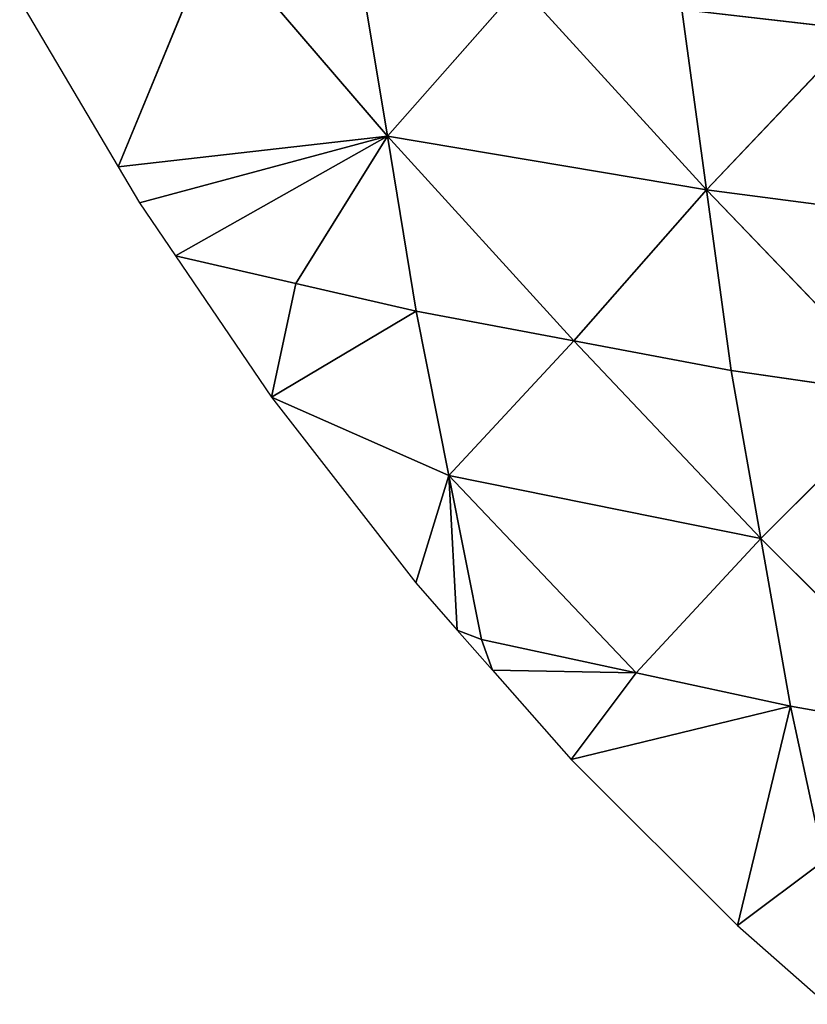
# Model space of a CAD drawing. Extents: x 0 to 750, y 0 to 750.
# Drawn here: x 46 to 125, y 94 to 192 of the extents above; entities that cross this region are included whole.
import ezdxf

# ---------------------------------------------------------------- set-up
doc = ezdxf.new("R2010")
doc.units = 0
doc.header["$LTSCALE"] = 25.4
doc.layers.get('0').update_dxf_attribs({"color": 13, "linetype": 'CONTINUOUS'})

msp = doc.modelspace()

# ---------------------------------------------------------------- linework, layer by layer
at = {"color": 253}
for p, q in [((56.25, 177.662), (65.851, 200.986, 50.218)), ((56.25, 177.662), (65.851, 200.986, 50.218)), ((65.851, 200.986, 50.218), (83.224, 180.72, 59.91)), ((65.851, 200.986, 50.218), (83.224, 180.72, 59.91)), ((83.224, 180.72, 59.91), (80.332, 198.244, 76.551)), ((83.224, 180.72, 59.91), (80.332, 198.244, 76.551)), ((83.224, 180.72, 59.91), (96.519, 195.837, 100.398)), ((83.224, 180.72, 59.91), (96.519, 195.837, 100.398)), ((96.519, 195.837, 100.398), (115.188, 175.349, 107.142)), ((96.519, 195.837, 100.398), (115.188, 175.349, 107.142)), ((115.188, 175.349, 107.142), (112.706, 193.43, 124.244)), ((130.395, 191.379, 145.209), (112.706, 193.43, 124.244)), ((115.188, 175.349, 107.142), (112.706, 193.43, 124.244)), ((130.395, 191.379, 145.209), (112.706, 193.43, 124.244)), ((115.188, 175.349, 107.142), (130.395, 191.379, 145.209)), ((115.188, 175.349, 107.142), (130.395, 191.379, 145.209)), ((83.224, 180.72, 59.91), (56.25, 177.662)), ((83.224, 180.72, 59.91), (56.25, 177.662)), ((58.377, 174.065), (83.224, 180.72, 59.91)), ((58.377, 174.065), (83.224, 180.72, 59.91)), ((83.224, 180.72, 59.91), (61.989, 168.75)), ((83.224, 180.72, 59.91), (61.989, 168.75)), ((74.053, 165.974, 21.635), (83.224, 180.72, 59.91)), ((74.053, 165.974, 21.635), (83.224, 180.72, 59.91)), ((115.188, 175.349, 107.142), (83.224, 180.72, 59.91)), ((101.894, 160.233, 66.654), (83.224, 180.72, 59.91)), ((115.188, 175.349, 107.142), (83.224, 180.72, 59.91)), ((86.117, 163.197, 43.269), (83.224, 180.72, 59.91)), ((101.894, 160.233, 66.654), (83.224, 180.72, 59.91)), ((86.117, 163.197, 43.269), (83.224, 180.72, 59.91)), ((115.188, 175.349, 107.142), (101.894, 160.233, 66.654)), ((115.188, 175.349, 107.142), (101.894, 160.233, 66.654)), ((134.963, 154.748, 110.599), (115.188, 175.349, 107.142)), ((117.671, 157.269, 90.039), (115.188, 175.349, 107.142)), ((150.17, 170.778, 148.667), (115.188, 175.349, 107.142)), ((150.17, 170.778, 148.667), (115.188, 175.349, 107.142)), ((134.963, 154.748, 110.599), (115.188, 175.349, 107.142)), ((117.671, 157.269, 90.039), (115.188, 175.349, 107.142)), ((61.989, 168.75), (74.053, 165.974, 21.635)), ((61.989, 168.75), (74.053, 165.974, 21.635)), ((71.619, 154.581), (74.053, 165.974, 21.635)), ((71.619, 154.581), (74.053, 165.974, 21.635)), ((74.053, 165.974, 21.635), (86.117, 163.197, 43.269)), ((74.053, 165.974, 21.635), (86.117, 163.197, 43.269)), ((86.117, 163.197, 43.269), (71.619, 154.581)), ((86.117, 163.197, 43.269), (71.619, 154.581)), ((101.894, 160.233, 66.654), (86.117, 163.197, 43.269)), ((86.117, 163.197, 43.269), (89.383, 146.75, 24.246)), ((86.117, 163.197, 43.269), (89.383, 146.75, 24.246)), ((101.894, 160.233, 66.654), (86.117, 163.197, 43.269)), ((89.383, 146.75, 24.246), (101.894, 160.233, 66.654)), ((89.383, 146.75, 24.246), (101.894, 160.233, 66.654)), ((117.671, 157.269, 90.039), (101.894, 160.233, 66.654)), ((101.894, 160.233, 66.654), (120.643, 140.437, 70.023)), ((117.671, 157.269, 90.039), (101.894, 160.233, 66.654)), ((101.894, 160.233, 66.654), (120.643, 140.437, 70.023)), ((117.671, 157.269, 90.039), (134.963, 154.748, 110.599)), ((120.643, 140.437, 70.023), (117.671, 157.269, 90.039)), ((117.671, 157.269, 90.039), (134.963, 154.748, 110.599)), ((120.643, 140.437, 70.023), (117.671, 157.269, 90.039)), ((71.619, 154.581), (89.383, 146.75, 24.246)), ((71.619, 154.581), (89.383, 146.75, 24.246)), ((134.963, 154.748, 110.599), (120.643, 140.437, 70.023)), ((134.963, 154.748, 110.599), (120.643, 140.437, 70.023)), ((86.058, 135.966), (89.383, 146.75, 24.246)), ((86.058, 135.966), (89.383, 146.75, 24.246)), ((89.383, 146.75, 24.246), (108.133, 126.954, 27.615)), ((92.649, 130.302, 5.223), (89.383, 146.75, 24.246)), ((120.643, 140.437, 70.023), (89.383, 146.75, 24.246)), ((89.383, 146.75, 24.246), (108.133, 126.954, 27.615)), ((120.643, 140.437, 70.023), (89.383, 146.75, 24.246)), ((92.649, 130.302, 5.223), (89.383, 146.75, 24.246)), ((89.383, 146.75, 24.246), (90.215, 131.25)), ((89.383, 146.75, 24.246), (90.215, 131.25)), ((108.133, 126.954, 27.615), (120.643, 140.437, 70.023)), ((108.133, 126.954, 27.615), (120.643, 140.437, 70.023)), ((120.643, 140.437, 70.023), (140.452, 120.629, 70.021)), ((123.616, 123.606, 50.006), (120.643, 140.437, 70.023)), ((120.643, 140.437, 70.023), (140.452, 120.629, 70.021)), ((123.616, 123.606, 50.006), (120.643, 140.437, 70.023)), ((92.649, 130.302, 5.223), (90.215, 131.25)), ((92.649, 130.302, 5.223), (90.215, 131.25)), ((92.649, 130.302, 5.223), (108.133, 126.954, 27.615)), ((92.649, 130.302, 5.223), (108.133, 126.954, 27.615)), ((93.75, 127.241), (92.649, 130.302, 5.223)), ((93.75, 127.241), (92.649, 130.302, 5.223)), ((93.75, 127.241), (108.133, 126.954, 27.615)), ((93.75, 127.241), (108.133, 126.954, 27.615)), ((108.133, 126.954, 27.615), (101.637, 118.295)), ((108.133, 126.954, 27.615), (101.637, 118.295)), ((123.616, 123.606, 50.006), (108.133, 126.954, 27.615)), ((123.616, 123.606, 50.006), (108.133, 126.954, 27.615)), ((123.616, 123.606, 50.006), (101.637, 118.295)), ((123.616, 123.606, 50.006), (101.637, 118.295)), ((118.295, 101.637), (123.616, 123.606, 50.006)), ((118.295, 101.637), (123.616, 123.606, 50.006)), ((123.616, 123.606, 50.006), (126.96, 108.127, 27.614)), ((140.452, 120.629, 70.021), (123.616, 123.606, 50.006)), ((140.452, 120.629, 70.021), (123.616, 123.606, 50.006)), ((123.616, 123.606, 50.006), (126.96, 108.127, 27.614)), ((118.295, 101.637), (126.96, 108.127, 27.614)), ((118.295, 101.637), (126.96, 108.127, 27.614))]:
    msp.add_line(p, q, dxfattribs=at)
at = {"color": 7}
for p, q in [((46.385, 194.342), (56.25, 177.662)), ((56.25, 177.662), (58.377, 174.065)), ((58.377, 174.065), (61.989, 168.75)), ((61.989, 168.75), (71.619, 154.581)), ((71.619, 154.581), (86.058, 135.966)), ((86.058, 135.966), (90.215, 131.25)), ((90.215, 131.25), (93.75, 127.241)), ((93.75, 127.241), (101.637, 118.295)), ((101.637, 118.295), (118.295, 101.637)), ((118.295, 101.637), (127.241, 93.75))]:
    msp.add_line(p, q, dxfattribs=at)

# ---------------------------------------------------------------- meshes
mesh = msp.add_polyface(dxfattribs=at)
corners = [(110.726, 212.543, 138.183), (130.395, 191.379, 145.209), (146.421, 208.906, 180.416)]
mesh.append_faces([[corners[k] for k in face] for face in [(0, 1, 2)]], dxfattribs={"color": 7})
mesh = msp.add_polyface(dxfattribs=at)
corners = [(110.726, 212.543, 138.183), (112.706, 193.43, 124.244), (130.395, 191.379, 145.209)]
mesh.append_faces([[corners[k] for k in face] for face in [(0, 1, 2)]], dxfattribs={"color": 7})
mesh = msp.add_polyface(dxfattribs=at)
corners = [(65.851, 200.986, 50.218), (46.385, 194.342), (56.25, 177.662)]
mesh.append_faces([[corners[k] for k in face] for face in [(0, 1, 2)]], dxfattribs={"color": 7})
mesh = msp.add_polyface(dxfattribs=at)
corners = [(65.851, 200.986, 50.218), (56.25, 177.662), (83.224, 180.72, 59.91)]
mesh.append_faces([[corners[k] for k in face] for face in [(0, 1, 2)]], dxfattribs={"color": 7})
mesh = msp.add_polyface(dxfattribs=at)
corners = [(65.851, 200.986, 50.218), (83.224, 180.72, 59.91), (80.332, 198.244, 76.551)]
mesh.append_faces([[corners[k] for k in face] for face in [(0, 1, 2)]], dxfattribs={"color": 7})
mesh = msp.add_polyface(dxfattribs=at)
corners = [(80.332, 198.244, 76.551), (83.224, 180.72, 59.91), (96.519, 195.837, 100.398)]
mesh.append_faces([[corners[k] for k in face] for face in [(0, 1, 2)]], dxfattribs={"color": 7})
mesh = msp.add_polyface(dxfattribs=at)
corners = [(96.519, 195.837, 100.398), (83.224, 180.72, 59.91), (115.188, 175.349, 107.142)]
mesh.append_faces([[corners[k] for k in face] for face in [(0, 1, 2)]], dxfattribs={"color": 7})
mesh = msp.add_polyface(dxfattribs=at)
corners = [(96.519, 195.837, 100.398), (115.188, 175.349, 107.142), (112.706, 193.43, 124.244)]
mesh.append_faces([[corners[k] for k in face] for face in [(0, 1, 2)]], dxfattribs={"color": 7})
mesh = msp.add_polyface(dxfattribs=at)
corners = [(112.706, 193.43, 124.244), (115.188, 175.349, 107.142), (130.395, 191.379, 145.209)]
mesh.append_faces([[corners[k] for k in face] for face in [(0, 1, 2)]], dxfattribs={"color": 7})
mesh = msp.add_polyface(dxfattribs=at)
corners = [(130.395, 191.379, 145.209), (115.188, 175.349, 107.142), (150.17, 170.778, 148.667)]
mesh.append_faces([[corners[k] for k in face] for face in [(0, 1, 2)]], dxfattribs={"color": 7})
mesh = msp.add_polyface(dxfattribs=at)
corners = [(83.224, 180.72, 59.91), (56.25, 177.662), (58.377, 174.065)]
mesh.append_faces([[corners[k] for k in face] for face in [(0, 1, 2)]], dxfattribs={"color": 7})
mesh = msp.add_polyface(dxfattribs=at)
corners = [(83.224, 180.72, 59.91), (58.377, 174.065), (61.989, 168.75)]
mesh.append_faces([[corners[k] for k in face] for face in [(0, 1, 2)]], dxfattribs={"color": 7})
mesh = msp.add_polyface(dxfattribs=at)
corners = [(83.224, 180.72, 59.91), (61.989, 168.75), (74.053, 165.974, 21.635)]
mesh.append_faces([[corners[k] for k in face] for face in [(0, 1, 2)]], dxfattribs={"color": 7})
mesh = msp.add_polyface(dxfattribs=at)
corners = [(83.224, 180.72, 59.91), (74.053, 165.974, 21.635), (86.117, 163.197, 43.269)]
mesh.append_faces([[corners[k] for k in face] for face in [(0, 1, 2)]], dxfattribs={"color": 7})
mesh = msp.add_polyface(dxfattribs=at)
corners = [(83.224, 180.72, 59.91), (101.894, 160.233, 66.654), (115.188, 175.349, 107.142)]
mesh.append_faces([[corners[k] for k in face] for face in [(0, 1, 2)]], dxfattribs={"color": 7})
mesh = msp.add_polyface(dxfattribs=at)
corners = [(83.224, 180.72, 59.91), (86.117, 163.197, 43.269), (101.894, 160.233, 66.654)]
mesh.append_faces([[corners[k] for k in face] for face in [(0, 1, 2)]], dxfattribs={"color": 7})
mesh = msp.add_polyface(dxfattribs=at)
corners = [(115.188, 175.349, 107.142), (101.894, 160.233, 66.654), (117.671, 157.269, 90.039)]
mesh.append_faces([[corners[k] for k in face] for face in [(0, 1, 2)]], dxfattribs={"color": 7})
mesh = msp.add_polyface(dxfattribs=at)
corners = [(115.188, 175.349, 107.142), (117.671, 157.269, 90.039), (134.963, 154.748, 110.599)]
mesh.append_faces([[corners[k] for k in face] for face in [(0, 1, 2)]], dxfattribs={"color": 7})
mesh = msp.add_polyface(dxfattribs=at)
corners = [(115.188, 175.349, 107.142), (134.963, 154.748, 110.599), (150.17, 170.778, 148.667)]
mesh.append_faces([[corners[k] for k in face] for face in [(0, 1, 2)]], dxfattribs={"color": 7})
mesh = msp.add_polyface(dxfattribs=at)
corners = [(61.989, 168.75), (71.619, 154.581), (74.053, 165.974, 21.635)]
mesh.append_faces([[corners[k] for k in face] for face in [(0, 1, 2)]], dxfattribs={"color": 7})
mesh = msp.add_polyface(dxfattribs=at)
corners = [(74.053, 165.974, 21.635), (71.619, 154.581), (86.117, 163.197, 43.269)]
mesh.append_faces([[corners[k] for k in face] for face in [(0, 1, 2)]], dxfattribs={"color": 7})
mesh = msp.add_polyface(dxfattribs=at)
corners = [(86.117, 163.197, 43.269), (71.619, 154.581), (89.383, 146.75, 24.246)]
mesh.append_faces([[corners[k] for k in face] for face in [(0, 1, 2)]], dxfattribs={"color": 7})
mesh = msp.add_polyface(dxfattribs=at)
corners = [(86.117, 163.197, 43.269), (89.383, 146.75, 24.246), (101.894, 160.233, 66.654)]
mesh.append_faces([[corners[k] for k in face] for face in [(0, 1, 2)]], dxfattribs={"color": 7})
mesh = msp.add_polyface(dxfattribs=at)
corners = [(101.894, 160.233, 66.654), (89.383, 146.75, 24.246), (120.643, 140.437, 70.023)]
mesh.append_faces([[corners[k] for k in face] for face in [(0, 1, 2)]], dxfattribs={"color": 7})
mesh = msp.add_polyface(dxfattribs=at)
corners = [(101.894, 160.233, 66.654), (120.643, 140.437, 70.023), (117.671, 157.269, 90.039)]
mesh.append_faces([[corners[k] for k in face] for face in [(0, 1, 2)]], dxfattribs={"color": 7})
mesh = msp.add_polyface(dxfattribs=at)
corners = [(134.963, 154.748, 110.599), (117.671, 157.269, 90.039), (120.643, 140.437, 70.023)]
mesh.append_faces([[corners[k] for k in face] for face in [(0, 1, 2)]], dxfattribs={"color": 7})
mesh = msp.add_polyface(dxfattribs=at)
corners = [(71.619, 154.581), (86.058, 135.966), (89.383, 146.75, 24.246)]
mesh.append_faces([[corners[k] for k in face] for face in [(0, 1, 2)]], dxfattribs={"color": 7})
mesh = msp.add_polyface(dxfattribs=at)
corners = [(134.963, 154.748, 110.599), (120.643, 140.437, 70.023), (140.452, 120.629, 70.021)]
mesh.append_faces([[corners[k] for k in face] for face in [(0, 1, 2)]], dxfattribs={"color": 7})
mesh = msp.add_polyface(dxfattribs=at)
corners = [(89.383, 146.75, 24.246), (86.058, 135.966), (90.215, 131.25)]
mesh.append_faces([[corners[k] for k in face] for face in [(0, 1, 2)]], dxfattribs={"color": 7})
mesh = msp.add_polyface(dxfattribs=at)
corners = [(89.383, 146.75, 24.246), (92.649, 130.302, 5.223), (108.133, 126.954, 27.615)]
mesh.append_faces([[corners[k] for k in face] for face in [(0, 1, 2)]], dxfattribs={"color": 7})
mesh = msp.add_polyface(dxfattribs=at)
corners = [(89.383, 146.75, 24.246), (108.133, 126.954, 27.615), (120.643, 140.437, 70.023)]
mesh.append_faces([[corners[k] for k in face] for face in [(0, 1, 2)]], dxfattribs={"color": 7})
mesh = msp.add_polyface(dxfattribs=at)
corners = [(89.383, 146.75, 24.246), (90.215, 131.25), (92.649, 130.302, 5.223)]
mesh.append_faces([[corners[k] for k in face] for face in [(0, 1, 2)]], dxfattribs={"color": 7})
mesh = msp.add_polyface(dxfattribs=at)
corners = [(120.643, 140.437, 70.023), (108.133, 126.954, 27.615), (123.616, 123.606, 50.006)]
mesh.append_faces([[corners[k] for k in face] for face in [(0, 1, 2)]], dxfattribs={"color": 7})
mesh = msp.add_polyface(dxfattribs=at)
corners = [(120.643, 140.437, 70.023), (123.616, 123.606, 50.006), (140.452, 120.629, 70.021)]
mesh.append_faces([[corners[k] for k in face] for face in [(0, 1, 2)]], dxfattribs={"color": 7})
mesh = msp.add_polyface(dxfattribs=at)
corners = [(90.215, 131.25), (93.75, 127.241), (92.649, 130.302, 5.223)]
mesh.append_faces([[corners[k] for k in face] for face in [(0, 1, 2)]], dxfattribs={"color": 7})
mesh = msp.add_polyface(dxfattribs=at)
corners = [(108.133, 126.954, 27.615), (92.649, 130.302, 5.223), (93.75, 127.241)]
mesh.append_faces([[corners[k] for k in face] for face in [(0, 1, 2)]], dxfattribs={"color": 7})
mesh = msp.add_polyface(dxfattribs=at)
corners = [(93.75, 127.241), (101.637, 118.295), (108.133, 126.954, 27.615)]
mesh.append_faces([[corners[k] for k in face] for face in [(0, 1, 2)]], dxfattribs={"color": 7})
mesh = msp.add_polyface(dxfattribs=at)
corners = [(108.133, 126.954, 27.615), (101.637, 118.295), (123.616, 123.606, 50.006)]
mesh.append_faces([[corners[k] for k in face] for face in [(0, 1, 2)]], dxfattribs={"color": 7})
mesh = msp.add_polyface(dxfattribs=at)
corners = [(123.616, 123.606, 50.006), (101.637, 118.295), (118.295, 101.637)]
mesh.append_faces([[corners[k] for k in face] for face in [(0, 1, 2)]], dxfattribs={"color": 7})
mesh = msp.add_polyface(dxfattribs=at)
corners = [(123.616, 123.606, 50.006), (118.295, 101.637), (126.96, 108.127, 27.614)]
mesh.append_faces([[corners[k] for k in face] for face in [(0, 1, 2)]], dxfattribs={"color": 7})
mesh = msp.add_polyface(dxfattribs=at)
corners = [(140.452, 120.629, 70.021), (123.616, 123.606, 50.006), (126.96, 108.127, 27.614)]
mesh.append_faces([[corners[k] for k in face] for face in [(0, 1, 2)]], dxfattribs={"color": 7})
mesh = msp.add_polyface(dxfattribs=at)
corners = [(126.96, 108.127, 27.614), (118.295, 101.637), (127.241, 93.75)]
mesh.append_faces([[corners[k] for k in face] for face in [(0, 1, 2)]], dxfattribs={"color": 7})

doc.saveas('drawing.dxf')
